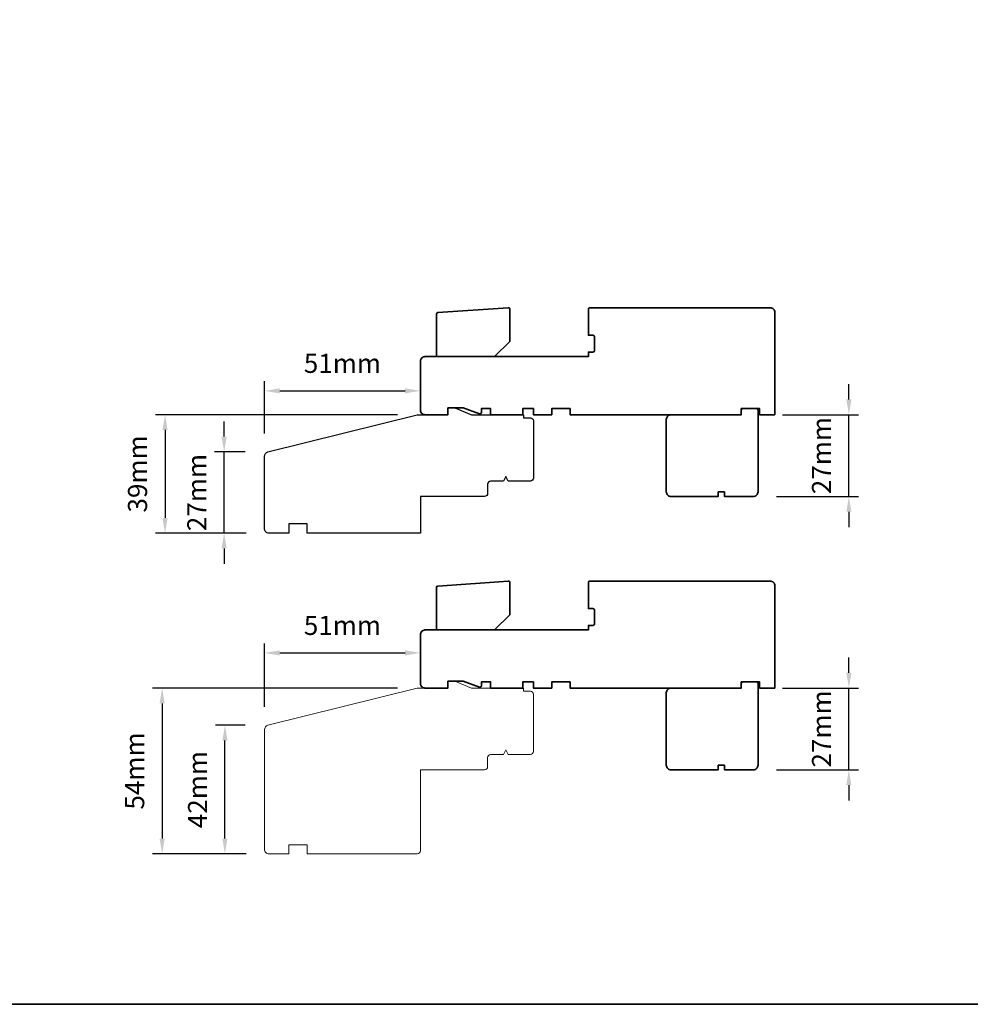
# Model space of a CAD drawing. Extents: x 709 to 3774, y 890 to 4040.
# Drawn here: x 1716 to 2027, y 914 to 1237 of the extents above; entities that cross this region are included whole.
import ezdxf

# ---------------------------------------------------------------- set-up
doc = ezdxf.new("R2010")
doc.units = 0
doc.header["$LTSCALE"] = 200
doc.header["$MEASUREMENT"] = 0
doc.header["$PDMODE"] = 3
doc.header["$PDSIZE"] = 25
doc.layers.get('DEFPOINTS').update_dxf_attribs({"color": 2, "linetype": 'CONTINUOUS'})
for name, color, linetype, lineweight in [('2', 2, 'CONTINUOUS', 25), ('8', 7, 'CONTINUOUS', 35), ('Visible Narrow (ANSI)', 7, 'CONTINUOUS', 20)]:
    doc.layers.add(name, color=color, linetype=linetype, lineweight=lineweight)
doc.layers.add('Visible (ANSI)', color=7, linetype='CONTINUOUS')
doc.styles.add('style1', font='arial.ttf')
doc.dimstyles.new('LWFRAC$0', dxfattribs={"dimscale": 20, "dimtxt": 2.5, "dimasz": 2, "dimexe": 1.25, "dimexo": 3, "dimgap": 2, "dimtad": 1, "dimtoh": 1, "dimdec": 4, "dimlfac": 0.03937, "dimzin": 4, "dimdsep": 46, "dimlunit": 5, "dimtxsty": 'style1', "dimcen": 0, "dimadec": 0, "dimazin": 0, "dimtfac": 1, "dimtdec": 4, "dimtix": 1, "dimtmove": 0, "dimatfit": 3, "dimfxl": 0, "dimfrac": 2, "dimtzin": 0, "dimarcsym": 0})

# ---------------------------------------------------------------- blocks, each defined once
blk = doc.blocks.new('*D251')
at = {"layer": '2', "color": 0, "lineweight": -2}
for p, q in [((1986.94, 1112.28), (1986.94, 1117.28)), ((1965.2, 1107.28), (1990.06, 1107.28)), ((1986.94, 1080.53), (1986.94, 1107.28)), ((1963.2, 1080.53), (1990.06, 1080.53)), ((1986.94, 1075.53), (1986.94, 1070.53))]:
    blk.add_line(p, q, dxfattribs=at)
at = {"layer": '2', "color": 0}
for points in [[(1986.1, 1112.28), (1987.77, 1112.28), (1986.94, 1107.28)], [(1986.1, 1075.53), (1987.77, 1075.53), (1986.94, 1080.53)]]:
    blk.add_solid(points, dxfattribs=at)
at = {"layer": 'DEFPOINTS', "color": 0}
for p in [(1957.7, 1107.28), (1986.94, 1107.28), (1955.7, 1080.53)]:
    blk.add_point(p, dxfattribs=at)
at = {"layer": '2', "color": 0, "insert": (1978.8, 1093.91), "char_height": 6.25, "attachment_point": 5, "rotation": 90, "style": 'style1'}
blk.add_mtext('27mm', dxfattribs=at)
blk = doc.blocks.new('*D252')
at = {"layer": '2', "color": 0, "lineweight": -2}
for p, q in [((1986.94, 1022.85), (1986.94, 1027.85)), ((1965.2, 1017.85), (1990.06, 1017.85)), ((1986.94, 991.1), (1986.94, 1017.85)), ((1963.2, 991.1), (1990.06, 991.1)), ((1986.94, 986.1), (1986.94, 981.1))]:
    blk.add_line(p, q, dxfattribs=at)
at = {"layer": '2', "color": 0}
for points in [[(1986.1, 1022.85), (1987.77, 1022.85), (1986.94, 1017.85)], [(1986.1, 986.1), (1987.77, 986.1), (1986.94, 991.1)]]:
    blk.add_solid(points, dxfattribs=at)
at = {"layer": 'DEFPOINTS', "color": 0}
for p in [(1957.7, 1017.85), (1986.94, 1017.85), (1955.7, 991.1)]:
    blk.add_point(p, dxfattribs=at)
at = {"layer": '2', "color": 0, "insert": (1978.8, 1004.47), "char_height": 6.25, "attachment_point": 5, "rotation": 90, "style": 'style1'}
blk.add_mtext('27mm', dxfattribs=at)
blk = doc.blocks.new('*D253')
at = {"layer": '2', "color": 0, "lineweight": -2}
for p, q in [((1795.7, 1101.15), (1795.7, 1118.21)), ((1846.7, 1114.78), (1846.7, 1118.21)), ((1800.7, 1115.09), (1841.7, 1115.09))]:
    blk.add_line(p, q, dxfattribs=at)
at = {"layer": '2', "color": 0}
for points in [[(1800.7, 1115.92), (1800.7, 1114.25), (1795.7, 1115.09)], [(1841.7, 1115.92), (1841.7, 1114.25), (1846.7, 1115.09)]]:
    blk.add_solid(points, dxfattribs=at)
at = {"layer": 'DEFPOINTS', "color": 0}
for p in [(1846.7, 1115.09), (1846.7, 1107.28), (1795.7, 1093.65)]:
    blk.add_point(p, dxfattribs=at)
at = {"layer": '2', "color": 0, "insert": (1821.2, 1123.28), "char_height": 6.25, "attachment_point": 5, "style": 'style1'}
blk.add_mtext('51mm', dxfattribs=at)
blk = doc.blocks.new('*D254')
at = {"layer": '2', "color": 0, "lineweight": -2}
for p, q in [((1782.5, 1100.1), (1782.5, 1105.1)), ((1789.34, 1095.1), (1779.37, 1095.1)), ((1782.5, 1068.53), (1782.5, 1095.1)), ((1789.7, 1068.53), (1779.37, 1068.53)), ((1782.5, 1063.53), (1782.5, 1058.53))]:
    blk.add_line(p, q, dxfattribs=at)
at = {"layer": '2', "color": 0}
for points in [[(1781.66, 1100.1), (1783.33, 1100.1), (1782.5, 1095.1)], [(1781.66, 1063.53), (1783.33, 1063.53), (1782.5, 1068.53)]]:
    blk.add_solid(points, dxfattribs=at)
at = {"layer": 'DEFPOINTS', "color": 0}
for p in [(1782.5, 1095.1), (1796.84, 1095.1), (1797.2, 1068.53)]:
    blk.add_point(p, dxfattribs=at)
at = {"layer": '2', "color": 0, "insert": (1774.36, 1081.82), "char_height": 6.25, "attachment_point": 5, "rotation": 90, "style": 'style1'}
blk.add_mtext('27mm', dxfattribs=at)
blk = doc.blocks.new('*D255')
at = {"layer": '2', "color": 0, "lineweight": -2}
for p, q in [((1839.2, 1107.28), (1760.03, 1107.28)), ((1763.15, 1102.28), (1763.15, 1073.53)), ((1789.7, 1068.53), (1760.03, 1068.53))]:
    blk.add_line(p, q, dxfattribs=at)
at = {"layer": '2', "color": 0}
for points in [[(1762.32, 1102.28), (1763.99, 1102.28), (1763.15, 1107.28)], [(1762.32, 1073.53), (1763.99, 1073.53), (1763.15, 1068.53)]]:
    blk.add_solid(points, dxfattribs=at)
at = {"layer": 'DEFPOINTS', "color": 0}
for p in [(1846.7, 1107.28), (1763.15, 1068.53), (1797.2, 1068.53)]:
    blk.add_point(p, dxfattribs=at)
at = {"layer": '2', "color": 0, "insert": (1754.96, 1087.91), "char_height": 6.25, "attachment_point": 5, "rotation": 90, "style": 'style1'}
blk.add_mtext('39mm', dxfattribs=at)
blk = doc.blocks.new('*D256')
at = {"layer": '2', "color": 0, "lineweight": -2}
for p, q in [((1795.7, 1011.71), (1795.7, 1032.47)), ((1846.7, 1025.35), (1846.7, 1032.47)), ((1800.7, 1029.35), (1841.7, 1029.35))]:
    blk.add_line(p, q, dxfattribs=at)
at = {"layer": '2', "color": 0}
for points in [[(1800.7, 1030.18), (1800.7, 1028.52), (1795.7, 1029.35)], [(1841.7, 1030.18), (1841.7, 1028.52), (1846.7, 1029.35)]]:
    blk.add_solid(points, dxfattribs=at)
at = {"layer": 'DEFPOINTS', "color": 0}
for p in [(1846.7, 1029.35), (1846.7, 1017.85), (1795.7, 1004.21)]:
    blk.add_point(p, dxfattribs=at)
at = {"layer": '2', "color": 0, "insert": (1821.2, 1037.54), "char_height": 6.25, "attachment_point": 5, "style": 'style1'}
blk.add_mtext('51mm', dxfattribs=at)
blk = doc.blocks.new('*D257')
at = {"layer": '2', "color": 0, "lineweight": -2}
for p, q in [((1839.2, 1017.85), (1759.08, 1017.85)), ((1762.2, 1012.85), (1762.2, 968.6)), ((1789.7, 963.6), (1759.08, 963.6))]:
    blk.add_line(p, q, dxfattribs=at)
at = {"layer": '2', "color": 0}
for points in [[(1761.37, 1012.85), (1763.03, 1012.85), (1762.2, 1017.85)], [(1761.37, 968.6), (1763.03, 968.6), (1762.2, 963.6)]]:
    blk.add_solid(points, dxfattribs=at)
at = {"layer": 'DEFPOINTS', "color": 0}
for p in [(1846.7, 1017.85), (1762.2, 963.6), (1797.2, 963.6)]:
    blk.add_point(p, dxfattribs=at)
at = {"layer": '2', "color": 0, "insert": (1754.02, 990.72), "char_height": 6.25, "attachment_point": 5, "rotation": 90, "style": 'style1'}
blk.add_mtext('54mm', dxfattribs=at)
blk = doc.blocks.new('*D258')
at = {"layer": '2', "color": 0, "lineweight": -2}
for p, q in [((1789.34, 1005.66), (1779.62, 1005.66)), ((1782.75, 968.6), (1782.75, 1000.66)), ((1789.7, 963.6), (1779.62, 963.6))]:
    blk.add_line(p, q, dxfattribs=at)
at = {"layer": '2', "color": 0}
for points in [[(1781.92, 1000.66), (1783.58, 1000.66), (1782.75, 1005.66)], [(1781.92, 968.6), (1783.58, 968.6), (1782.75, 963.6)]]:
    blk.add_solid(points, dxfattribs=at)
at = {"layer": 'DEFPOINTS', "color": 0}
for p in [(1782.75, 1005.66), (1796.84, 1005.66), (1797.2, 963.6)]:
    blk.add_point(p, dxfattribs=at)
at = {"layer": '2', "color": 0, "insert": (1774.61, 984.63), "char_height": 6.25, "attachment_point": 5, "rotation": 90, "style": 'style1'}
blk.add_mtext('42mm', dxfattribs=at)

msp = doc.modelspace()

# ---------------------------------------------------------------- linework, layer by layer
at = {"layer": '8', "linetype": 'Continuous'}
msp.add_lwpolyline([(867.83, 1558.66), (2350.55, 1558.66), (2350.55, 914.38), (867.83, 914.38)], close=True, dxfattribs=at)
at = {"layer": '8'}
for points in [[(1866.03, 1107.6, 0.520567), (1866.7, 1108.07), (1866.7, 1109.28), (1869.7, 1109.28), (1869.7, 1107.28), (1880.2, 1107.28), (1880.2, 1109.28), (1883.7, 1109.28), (1883.7, 1107.28), (1889.7, 1107.28), (1889.7, 1109.28), (1895.7, 1109.28), (1895.7, 1107.28), (1951.7, 1107.28), (1951.7, 1109.28), (1957.7, 1109.28), (1957.7, 1107.28), (1962.7, 1107.28), (1962.7, 1140.78, 0.414214), (1961.2, 1142.28), (1902.2, 1142.28, 0.414214), (1901.7, 1141.78), (1901.7, 1133.28), (1903.2, 1133.28, -0.414214), (1903.7, 1132.78), (1903.7, 1128.28, -0.414214), (1903.2, 1127.78), (1901.7, 1127.78), (1901.7, 1126.28), (1848.2, 1126.28, 0.414214), (1846.7, 1124.78), (1846.7, 1108.78, 0.414214), (1848.2, 1107.28), (1855.7, 1107.28), (1855.7, 1109.53), (1860.7, 1109.53)], [(1875.47, 1142.28), (1852.47, 1140.68, 0.39391), (1852, 1140.18), (1852, 1126.28), (1871, 1126.28), (1876, 1131.28), (1876, 1141.79, 0.434812)], [(1956.7, 1109.28), (1952.2, 1109.28), (1951.7, 1108.78), (1951.7, 1107.34), (1951.7, 1107.28), (1928.7, 1107.28, 0.414214), (1927.2, 1105.78), (1927.2, 1082.03, 0.414214), (1928.7, 1080.53), (1944.2, 1080.53), (1944.2, 1082.03), (1946.2, 1082.03), (1946.2, 1080.53), (1955.7, 1080.53, 0.414214), (1957.2, 1082.03), (1957.2, 1108.78)], [(1866.03, 1018.16, 0.520567), (1866.7, 1018.63), (1866.7, 1019.85), (1869.7, 1019.85), (1869.7, 1017.85), (1880.2, 1017.85), (1880.2, 1019.85), (1883.7, 1019.85), (1883.7, 1017.85), (1889.7, 1017.85), (1889.7, 1019.85), (1895.7, 1019.85), (1895.7, 1017.85), (1951.7, 1017.85), (1951.7, 1019.85), (1957.7, 1019.85), (1957.7, 1017.85), (1962.7, 1017.85), (1962.7, 1051.35, 0.414214), (1961.2, 1052.84), (1902.2, 1052.84, 0.414214), (1901.7, 1052.35), (1901.7, 1043.85), (1903.2, 1043.85, -0.414214), (1903.7, 1043.35), (1903.7, 1038.85, -0.414214), (1903.2, 1038.35), (1901.7, 1038.35), (1901.7, 1036.85), (1848.2, 1036.85, 0.414214), (1846.7, 1035.35), (1846.7, 1019.35, 0.414214), (1848.2, 1017.85), (1855.7, 1017.85), (1855.7, 1020.1), (1860.7, 1020.1)], [(1875.47, 1052.84), (1852.47, 1051.24, 0.39391), (1852, 1050.74), (1852, 1036.85), (1871, 1036.85), (1876, 1041.85), (1876, 1052.35, 0.434812)], [(1956.7, 1019.85), (1952.2, 1019.85), (1951.7, 1019.35), (1951.7, 1017.9), (1951.7, 1017.85), (1928.7, 1017.85, 0.414214), (1927.2, 1016.35), (1927.2, 992.6, 0.414214), (1928.7, 991.1), (1944.2, 991.1), (1944.2, 992.6), (1946.2, 992.6), (1946.2, 991.1), (1955.7, 991.1, 0.414214), (1957.2, 992.6), (1957.2, 1019.35)]]:
    msp.add_lwpolyline(points, format="xyb", close=True, dxfattribs=at)
at = {"layer": 'Visible (ANSI)'}
msp.add_lwpolyline([(1855.7, 1109.53), (1857.95, 1109.53), (1863.45, 1107.28), (1880.45, 1107.28), (1880.45, 1106.28), (1882.7, 1106.28, -0.414214), (1883.7, 1105.28), (1883.7, 1086.53, -0.414214), (1882.7, 1085.53), (1875.45, 1085.53), (1874.7, 1087.03), (1873.95, 1085.53), (1869.7, 1085.53, 0.414214), (1868.7, 1084.53), (1868.7, 1081.53, -0.414214), (1867.7, 1080.53), (1846.7, 1080.53), (1846.7, 1068.53), (1809.7, 1068.53), (1809.7, 1071.53), (1803.7, 1071.53), (1803.7, 1068.53), (1797.2, 1068.53, -0.414214), (1795.7, 1070.03), (1795.7, 1093.65, -0.344328), (1796.84, 1095.1), (1845.7, 1107.28), (1855.7, 1107.28)], format="xyb", close=True, dxfattribs=at)
at = {"layer": 'Visible Narrow (ANSI)'}
msp.add_lwpolyline([(1855.7, 1020.1), (1857.95, 1020.1), (1863.45, 1017.85), (1880.45, 1017.85), (1880.45, 1016.85), (1882.7, 1016.85, -0.414214), (1883.7, 1015.85), (1883.7, 997.1, -0.414214), (1882.7, 996.1), (1875.45, 996.1), (1874.7, 997.6), (1873.95, 996.1), (1869.7, 996.1, 0.414214), (1868.7, 995.1), (1868.7, 992.1, -0.414214), (1867.7, 991.1), (1846.7, 991.1), (1846.7, 964.6, -0.414214), (1845.7, 963.6), (1809.7, 963.6), (1809.7, 966.6), (1803.7, 966.6), (1803.7, 963.6), (1797.2, 963.6, -0.414214), (1795.7, 965.1), (1795.7, 1004.21, -0.344328), (1796.84, 1005.66), (1845.7, 1017.85), (1855.7, 1017.85)], format="xyb", close=True, dxfattribs=at)

# ---------------------------------------------------------------- dimensions: what is measured, and where the dimension line sits
at = {"layer": '2'}
for base, p1, p2, picture, middle in [((1846.7, 1115.09), (1795.7, 1093.65), (1846.7, 1107.28), '*D253', (1821.2, 1123.28)), ((1846.7, 1029.35), (1795.7, 1004.21), (1846.7, 1017.85), '*D256', (1821.2, 1037.54))]:
    dim = msp.add_linear_dim(base=base, p1=p1, p2=p2, dimstyle='LWFRAC$0', override={"dimscale": 2.5, "dimdec": 0, "dimlfac": 1, "dimlunit": 2, "dimpost": 'mm', "dimtdec": 0}, dxfattribs=at)
    dim.commit()
    dim.dimension.update_dxf_attribs({"geometry": picture, "text_midpoint": middle})
for base, p1, p2, picture, middle in [((1986.94, 1107.28), (1955.7, 1080.53), (1957.7, 1107.28), '*D251', (1978.8, 1093.91)), ((1763.15, 1068.53), (1846.7, 1107.28), (1797.2, 1068.53), '*D255', (1754.96, 1087.91)), ((1782.5, 1095.1), (1797.2, 1068.53), (1796.84, 1095.1), '*D254', (1774.36, 1081.82)), ((1986.94, 1017.85), (1955.7, 991.1), (1957.7, 1017.85), '*D252', (1978.8, 1004.47)), ((1762.2, 963.6), (1846.7, 1017.85), (1797.2, 963.6), '*D257', (1754.02, 990.72)), ((1782.75, 1005.66), (1797.2, 963.6), (1796.84, 1005.66), '*D258', (1774.61, 984.63))]:
    dim = msp.add_linear_dim(base=base, p1=p1, p2=p2, angle=90, dimstyle='LWFRAC$0', override={"dimscale": 2.5, "dimdec": 0, "dimlfac": 1, "dimlunit": 2, "dimpost": 'mm', "dimtdec": 0}, dxfattribs=at)
    dim.commit()
    dim.dimension.update_dxf_attribs({"geometry": picture, "text_midpoint": middle})

doc.saveas('drawing.dxf')
